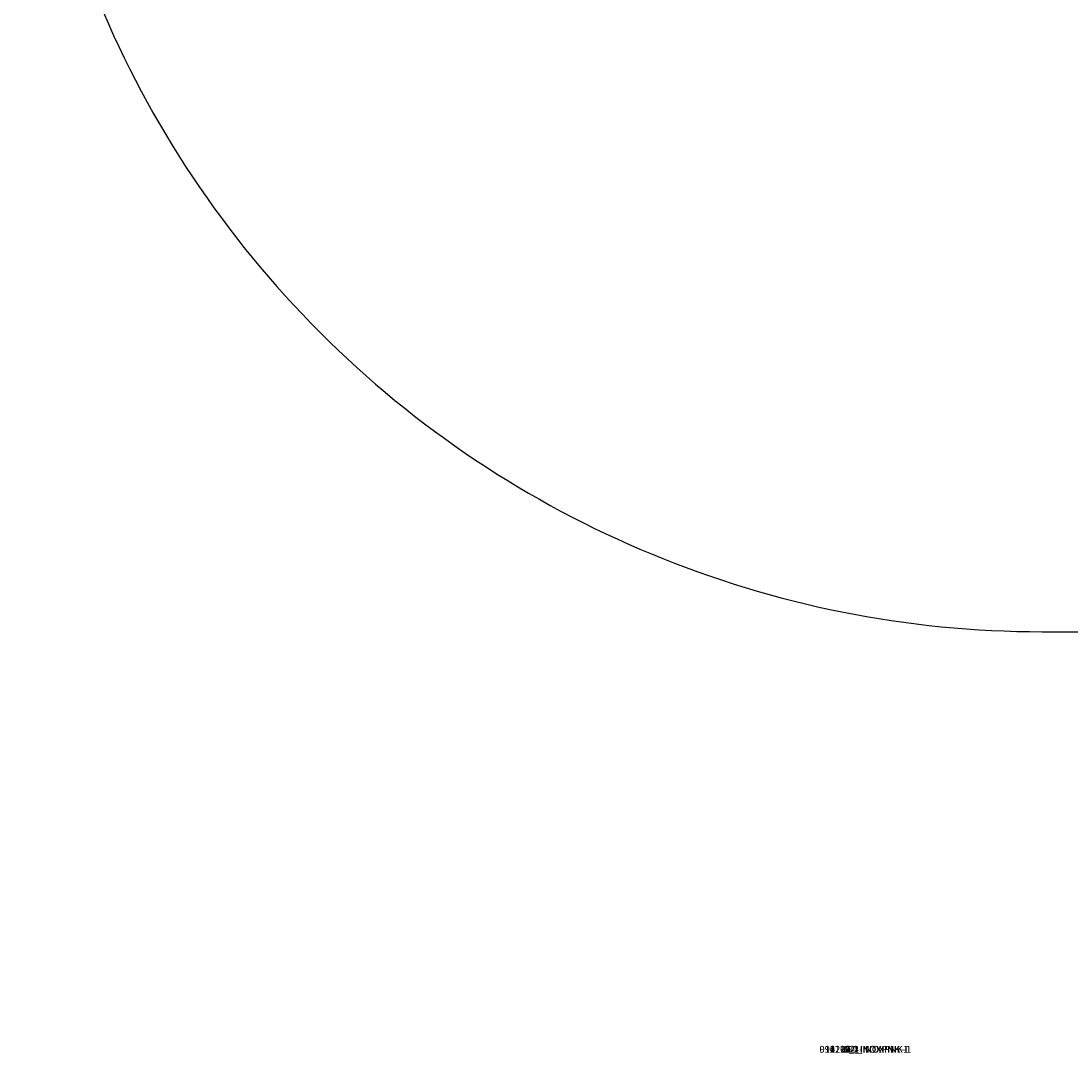
# Model space of a CAD drawing. Units: centimetres. Extents: x -117 to 338, y 0 to 460.
# Drawn here: x -117 to 37, y 0 to 151 of the extents above; entities that cross this region are included whole.
import ezdxf

# ---------------------------------------------------------------- set-up
doc = ezdxf.new("R2010")
doc.units = ezdxf.units.CM
doc.header["$LTSCALE"] = 2.54
doc.layers.get('0').update_dxf_attribs({"color": 5})

# ---------------------------------------------------------------- blocks, each defined once
blk = doc.blocks.new('Group516')
blk = doc.blocks.new('Group183')
blk = doc.blocks.new('Group239')
blk = doc.blocks.new('Group518')
blk = doc.blocks.new('Group425')
blk = doc.blocks.new('Group185')
blk = doc.blocks.new('Group87')
blk = doc.blocks.new('Group91')
blk = doc.blocks.new('Group93')
blk = doc.blocks.new('Group89')
blk = doc.blocks.new('Group')
blk = doc.blocks.new('Group244')
blk = doc.blocks.new('Group246')
blk = doc.blocks.new('Group242')
blk = doc.blocks.new('Group265')
blk = doc.blocks.new('Group248')
blk = doc.blocks.new('Group293')
blk = doc.blocks.new('Group289')
blk = doc.blocks.new('Group291')
blk = doc.blocks.new('Group285')
blk = doc.blocks.new('Group297')
blk = doc.blocks.new('Group295')
blk = doc.blocks.new('Group283')
blk = doc.blocks.new('0101-1 2d')
at = {"color": 7}
blk.add_lwpolyline([(1883.51, 952, 0.414214), (2033.51, 802), (2188.7, 802, 0.414214), (2338.7, 952), (2338.7, 1050.1, 0.414214), (2188.7, 1200.1), (2090.2, 1200.1, 0.225571), (1973.88, 1144.81, 0.235075), (1883.51, 971.38)], format="xyb", close=True, dxfattribs=at)

msp = doc.modelspace()

# ---------------------------------------------------------------- block references
at = {"color": 7, "rotation": 180}
msp.add_blockref('0101-1 2d', (2221.4, 1261.92, 0.03), dxfattribs=at)
at = {"color": 0, "extrusion": (0, -1, -4.34375e-15)}
ref = msp.add_blockref('Group425', (117.01, 214.26, -227.81), dxfattribs=at)
ref.add_attrib('Skp_GroupInstanceName', '014113-1', (0, 0), dxfattribs={"height": 1})
ref = msp.add_blockref('Group516', (117.01, 214.26, -227.81), dxfattribs=at)
ref.add_attrib('Skp_GroupInstanceName', '996111-1', (0, 0), dxfattribs={"height": 1})
ref = msp.add_blockref('Group91', (117.01, 214.26, -227.81), dxfattribs=at)
ref.add_attrib('Skp_GroupInstanceName', '0101-D2_INOXPNK-1', (0, 0), dxfattribs={"height": 1})
ref = msp.add_blockref('Group93', (117.01, 214.26, -227.81), dxfattribs=at)
ref.add_attrib('Skp_GroupInstanceName', '0101-E_1-INOXPNK-1', (0, 0), dxfattribs={"height": 1})
ref = msp.add_blockref('Group89', (117.01, 214.26, -227.81), dxfattribs=at)
ref.add_attrib('Skp_GroupInstanceName', '0101-C2_INOXPNK-1', (0, 0), dxfattribs={"height": 1})
ref = msp.add_blockref('Group239', (117.01, 214.26, -227.81), dxfattribs=at)
ref.add_attrib('Skp_GroupInstanceName', '011106-1', (0, 0), dxfattribs={"height": 1})
ref = msp.add_blockref('Group183', (117.01, 214.26, -227.81), dxfattribs=at)
ref.add_attrib('Skp_GroupInstanceName', '011227-1', (0, 0), dxfattribs={"height": 1})
ref = msp.add_blockref('Group185', (117.01, 214.26, -227.81), dxfattribs=at)
ref.add_attrib('Skp_GroupInstanceName', '012100-1', (0, 0), dxfattribs={"height": 1})
ref = msp.add_blockref('Group242', (117.01, 214.26, -227.81), dxfattribs=at)
ref.add_attrib('Skp_GroupInstanceName', '011191-1', (0, 0), dxfattribs={"height": 1})
ref = msp.add_blockref('Group265', (117.01, 214.26, -227.81), dxfattribs=at)
ref.add_attrib('Skp_GroupInstanceName', '014110-2', (0, 0), dxfattribs={"height": 1})
ref = msp.add_blockref('Group246', (117.01, 214.26, -227.81), dxfattribs=at)
ref.add_attrib('Skp_GroupInstanceName', '011192-2', (0, 0), dxfattribs={"height": 1})
ref = msp.add_blockref('Group244', (117.01, 214.26, -227.81), dxfattribs=at)
ref.add_attrib('Skp_GroupInstanceName', '011192-1', (0, 0), dxfattribs={"height": 1})
ref = msp.add_blockref('Group248', (117.01, 214.26, -227.81), dxfattribs=at)
ref.add_attrib('Skp_GroupInstanceName', '014110-1', (0, 0), dxfattribs={"height": 1})
ref = msp.add_blockref('Group291', (117.01, 214.26, -227.81), dxfattribs=at)
ref.add_attrib('Skp_GroupInstanceName', '996108-2', (0, 0), dxfattribs={"height": 1})
ref = msp.add_blockref('Group283', (117.01, 214.26, -227.81), dxfattribs=at)
ref.add_attrib('Skp_GroupInstanceName', '996108-1', (0, 0), dxfattribs={"height": 1})
ref = msp.add_blockref('Group295', (117.01, 214.26, -227.81), dxfattribs=at)
ref.add_attrib('Skp_GroupInstanceName', '996108-3', (0, 0), dxfattribs={"height": 1})
ref = msp.add_blockref('Group293', (117.01, 214.26, -227.81), dxfattribs=at)
ref.add_attrib('Skp_GroupInstanceName', '996109-3', (0, 0), dxfattribs={"height": 1})
ref = msp.add_blockref('Group289', (117.01, 214.26, -227.81), dxfattribs=at)
ref.add_attrib('Skp_GroupInstanceName', '996109-2', (0, 0), dxfattribs={"height": 1})
ref = msp.add_blockref('Group285', (117.01, 214.26, -227.81), dxfattribs=at)
ref.add_attrib('Skp_GroupInstanceName', '996109-1', (0, 0), dxfattribs={"height": 1})
ref = msp.add_blockref('Group297', (117.01, 214.26, -227.81), dxfattribs=at)
ref.add_attrib('Skp_GroupInstanceName', '996109-4', (0, 0), dxfattribs={"height": 1})
ref = msp.add_blockref('Group518', (117.01, 214.26, -227.81), dxfattribs=at)
ref.add_attrib('Skp_GroupInstanceName', '014121-1', (0, 0), dxfattribs={"height": 1})
ref = msp.add_blockref('Group87', (117.01, 214.26, -227.81), dxfattribs=at)
ref.add_attrib('Skp_GroupInstanceName', '0101-B4_INOXPNK-1', (0, 0), dxfattribs={"height": 1})
ref = msp.add_blockref('Group', (117.01, 214.26, -227.81), dxfattribs=at)
ref.add_attrib('Skp_GroupInstanceName', '0101-A-1_INOXPNK-1', (0, 0), dxfattribs={"height": 1})

doc.saveas('drawing.dxf')
